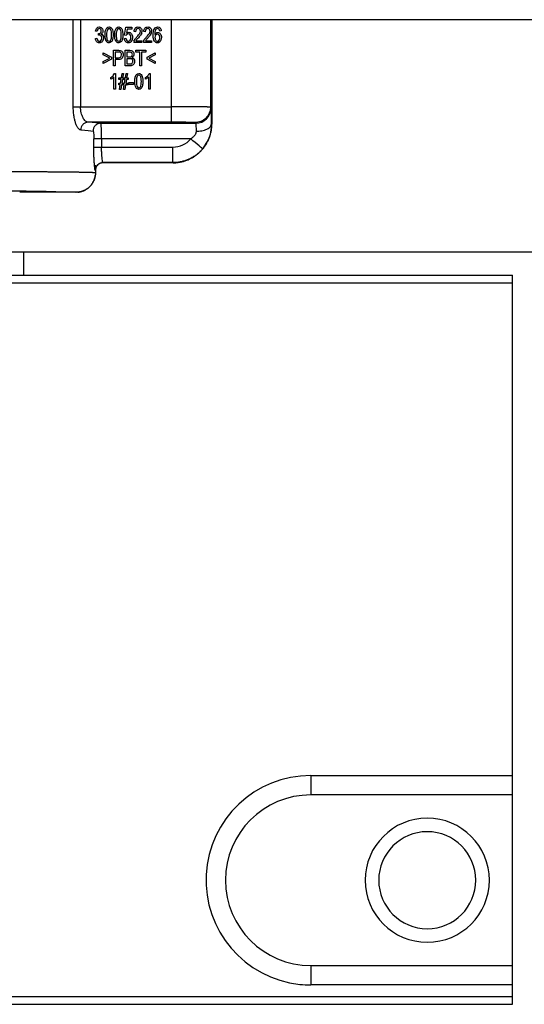
# Paper-space layout '_Back' of a CAD drawing. Units: millimetres. Extents: x -262 to 262, y -801 to 95.
# Drawn here: x 37 to 102, y -421 to -294 of the extents above; entities that cross this region are included whole.
import ezdxf

# ---------------------------------------------------------------- set-up
doc = ezdxf.new("R2010")
doc.units = ezdxf.units.MM

psp = doc.layouts.new('_Back')

# ---------------------------------------------------------------- linework, layer by layer
at = {"color": 7, "linetype": 'Continuous', "lineweight": 25}
for p, q in [((157.4, -294), (-157.4, -294)), ((44.4, -305.22), (44.4, -294)), ((45.34, -294), (45.34, -305.22)), ((57.07, -305.22), (57.07, -294)), ((62.07, -294), (62.07, -305.27)), ((62.25, -294), (62.25, -307.45)), ((47.46, -295.5), (47.27, -295.46)), ((47.63, -296), (47.66, -295.79)), ((51.01, -296), (51.17, -294.98)), ((51.17, -294.98), (51.96, -294.98)), ((51.32, -295.21), (51.24, -295.75)), ((51.96, -295.21), (51.32, -295.21)), ((51.96, -294.98), (51.96, -295.21)), ((52.43, -295.55), (52.23, -295.52)), ((53.68, -295.55), (53.47, -295.52)), ((55.72, -295.44), (55.53, -295.46)), ((47.25, -296.42), (47.44, -296.39)), ((50.98, -296.43), (51.18, -296.4)), ((51.19, -296.03), (51.01, -296)), ((53.25, -296.95), (52.19, -296.95)), ((52.47, -296.71), (53.25, -296.71)), ((53.25, -296.71), (53.25, -296.95)), ((54.49, -296.95), (53.44, -296.95)), ((53.71, -296.71), (54.49, -296.71)), ((54.49, -296.71), (54.49, -296.95)), ((48.25, -298.53), (48.25, -298.29)), ((48.25, -298.29), (49.31, -298.85)), ((49.6, -299.95), (49.6, -297.95)), ((49.6, -297.95), (50.21, -297.95)), ((49.81, -298.19), (49.81, -298.9)), ((50.22, -298.19), (49.81, -298.19)), ((51.09, -299.95), (51.09, -297.95)), ((51.09, -297.95), (51.69, -297.95)), ((51.3, -298.19), (51.3, -298.79)), ((51.62, -298.19), (51.3, -298.19)), ((52.46, -297.95), (53.73, -297.95)), ((52.46, -298.19), (52.46, -297.95)), ((52.99, -298.19), (52.46, -298.19)), ((52.99, -299.95), (52.99, -298.19)), ((53.73, -298.19), (53.2, -298.19)), ((53.2, -298.19), (53.2, -299.95)), ((53.73, -297.95), (53.73, -298.19)), ((53.9, -298.85), (54.96, -298.29)), ((54.96, -298.29), (54.96, -298.53)), ((49.09, -298.96), (48.25, -298.53)), ((48.25, -299.4), (49.09, -298.96)), ((49.31, -299.08), (48.25, -299.64)), ((48.25, -299.64), (48.25, -299.4)), ((49.31, -298.85), (49.31, -299.08)), ((49.81, -298.9), (50.23, -298.9)), ((50.22, -299.14), (49.81, -299.14)), ((49.81, -299.14), (49.81, -299.95)), ((51.3, -298.79), (51.64, -298.79)), ((51.3, -299.03), (51.3, -299.71)), ((51.67, -299.03), (51.3, -299.03)), ((53.9, -299.08), (53.9, -298.85)), ((54.96, -299.64), (53.9, -299.08)), ((54.96, -298.53), (54.12, -298.96)), ((54.12, -298.96), (54.96, -299.4)), ((54.96, -299.4), (54.96, -299.64)), ((49.81, -299.95), (49.6, -299.95)), ((51.7, -299.95), (51.09, -299.95)), ((51.3, -299.71), (51.7, -299.71)), ((53.2, -299.95), (52.99, -299.95)), ((49.25, -301.68), (49.25, -301.44)), ((49.64, -302.95), (49.64, -301.39)), ((49.71, -300.94), (49.84, -300.94)), ((49.84, -300.94), (49.84, -302.95)), ((50.27, -301.7), (50.27, -301.5)), ((50.27, -301.5), (50.6, -301.5)), ((50.57, -301.7), (50.27, -301.7)), ((50.49, -302.2), (50.57, -301.7)), ((50.6, -301.5), (50.7, -300.92)), ((50.73, -301.7), (50.65, -302.2)), ((50.7, -300.92), (50.86, -300.92)), ((51.08, -301.7), (50.73, -301.7)), ((50.86, -300.92), (50.76, -301.5)), ((50.76, -301.5), (51.11, -301.5)), ((50.99, -302.2), (51.08, -301.7)), ((51.11, -301.5), (51.2, -300.92)), ((51.24, -301.7), (51.16, -302.2)), ((51.2, -300.92), (51.37, -300.92)), ((51.46, -301.7), (51.24, -301.7)), ((51.37, -300.92), (51.27, -301.5)), ((51.27, -301.5), (51.46, -301.5)), ((51.46, -301.5), (51.46, -301.7)), ((51.56, -302.35), (51.56, -302.1)), ((51.56, -302.1), (52.16, -302.1)), ((52.16, -302.1), (52.16, -302.35)), ((53.72, -301.68), (53.72, -301.44)), ((54.11, -302.95), (54.11, -301.39)), ((54.18, -300.94), (54.31, -300.94)), ((54.31, -300.94), (54.31, -302.95)), ((49.84, -302.95), (49.64, -302.95)), ((50.27, -302.4), (50.27, -302.2)), ((50.27, -302.2), (50.49, -302.2)), ((50.45, -302.4), (50.27, -302.4)), ((50.36, -302.98), (50.45, -302.4)), ((50.52, -302.98), (50.36, -302.98)), ((50.62, -302.4), (50.52, -302.98)), ((50.96, -302.4), (50.62, -302.4)), ((50.65, -302.2), (50.99, -302.2)), ((50.87, -302.98), (50.96, -302.4)), ((51.03, -302.98), (50.87, -302.98)), ((51.13, -302.4), (51.03, -302.98)), ((51.46, -302.4), (51.13, -302.4)), ((51.16, -302.2), (51.46, -302.2)), ((51.46, -302.2), (51.46, -302.4)), ((52.16, -302.35), (51.56, -302.35)), ((54.31, -302.95), (54.11, -302.95)), ((44.4, -305.22), (57.07, -305.22)), ((62.16, -305.36), (62.07, -305.27)), ((62.19, -307.6), (62.21, -306.76)), ((57.07, -307.22), (46.31, -307.22)), ((47.94, -307.36), (60.16, -307.36)), ((58.47, -307.23), (57.07, -307.22)), ((60.07, -307.27), (60.16, -307.36)), ((62.22, -307.42), (62.14, -307.87)), ((62.16, -307.57), (62.22, -307.42)), ((62.22, -307.42), (62.25, -307.45)), ((47.04, -310.43), (47.04, -309.36)), ((48.04, -309.36), (47.04, -309.36)), ((59.53, -309.36), (48.04, -309.36)), ((48.04, -309.36), (48.04, -310.43)), ((47.04, -310.43), (57.23, -310.43)), ((61.29, -310.25), (61.06, -310.65)), ((47.25, -313.27), (47.25, -312.75)), ((47.25, -313.45), (47.25, -313.75)), ((48.25, -312.45), (48.13, -312.45)), ((57.23, -312.43), (48.23, -312.43)), ((57.25, -312.45), (48.25, -312.45)), ((57.23, -312.43), (57.25, -312.45)), ((44.75, -316.25), (37.5, -316.25)), ((44.72, -316.24), (44.75, -316.25)), ((28.2, -323.95), (185, -323.95)), ((37.98, -323.95), (37.98, -326.95)), ((28.2, -326.95), (101, -326.95)), ((101, -420.95), (101, -326.95)), ((101, -327.95), (28.2, -327.95)), ((75, -391.45), (75, -393.95)), ((75, -391.45), (101, -391.45)), ((101, -393.95), (75, -393.95)), ((75, -415.95), (101, -415.95)), ((75, -415.95), (75, -418.45)), ((101, -418.45), (75, -418.45)), ((18, -419.95), (101, -419.95)), ((-101, -420.95), (101, -420.95))]:
    psp.add_line(p, q, dxfattribs=at)
at = {"color": 7, "linetype": 'Continuous', "lineweight": 25, "flags": 128}
for points in [[(61.06, -310.65), (61.02, -310.62), (60.93, -310.54), (60.79, -310.42), (60.6, -310.26), (60.36, -310.07), (60.1, -309.85), (59.82, -309.61), (59.53, -309.36)], [(57.23, -312.43), (57.23, -312.39), (57.23, -312.27), (57.23, -312.08), (57.23, -311.83), (57.23, -311.53), (57.23, -311.19), (57.23, -310.82), (57.23, -310.43)]]:
    psp.add_lwpolyline(points, dxfattribs=at)
at = {"color": 7, "linetype": 'Continuous', "lineweight": 25}
for centre, radius, start, end in [((52.52, -295.5), 0.731, 341.1779, 0.0183), ((53.76, -295.5), 0.731, 341.1778, 0.0183), ((52.72, -296.93), 0.522, 163.1554, 182.1463), ((53.21, -297.09), 0.835, 142.7017, 153.4403), ((53.96, -296.93), 0.522, 163.1553, 182.1462), ((54.46, -297.09), 0.835, 142.7019, 153.44), ((60.16, -305.36), 2, 270.0203, 359.9795), ((58.67, -328.58), 21.35, 86.2277, 90.5183), ((57.23, -307.43), 3, 269.998, 319.9442), ((57.23, -307.43), 5, 315.002, 319.9244), ((27.89, -1033.09), 717.04, 88.65536, 90.28838), ((75, -404.95), 13.5, 90, 263.9759), ((75, -404.95), 11, 90, 270), ((90, -404.95), 8, 0, 180), ((90, -404.95), 6.25, 0, 180), ((90, -404.95), 8, 180, 0), ((90, -404.95), 6.25, 180, 0), ((75, -404.95), 13.5, 263.9759, 270)]:
    psp.add_arc(centre, radius, start, end, dxfattribs=at)
for points in [[(47.27, -295.46), (47.29, -295.3), (47.35, -295.17), (47.43, -295.08)], [(47.43, -295.08), (47.52, -294.99), (47.62, -294.94), (47.75, -294.94)], [(47.56, -295.23), (47.51, -295.29), (47.48, -295.38), (47.46, -295.5)], [(47.75, -295.14), (47.68, -295.14), (47.61, -295.17), (47.56, -295.23)], [(47.66, -295.79), (47.67, -295.79), (47.68, -295.79), (47.69, -295.79)], [(47.69, -295.79), (47.77, -295.79), (47.85, -295.76), (47.91, -295.71)], [(47.75, -294.94), (47.84, -294.94), (47.92, -294.97), (47.99, -295.01)], [(47.94, -295.23), (47.89, -295.17), (47.83, -295.14), (47.75, -295.14)], [(47.91, -295.71), (47.98, -295.65), (48.01, -295.57), (48.01, -295.46)], [(48.01, -295.46), (48.01, -295.37), (47.99, -295.29), (47.94, -295.23)], [(47.99, -295.01), (48.06, -295.06), (48.12, -295.12), (48.16, -295.2)], [(48.16, -295.7), (48.12, -295.77), (48.07, -295.83), (48, -295.87)], [(48.16, -295.2), (48.2, -295.29), (48.22, -295.37), (48.22, -295.46)], [(48.22, -295.46), (48.22, -295.55), (48.2, -295.63), (48.16, -295.7)], [(48.49, -295.96), (48.49, -295.73), (48.51, -295.54), (48.55, -295.39)], [(48.55, -295.39), (48.59, -295.25), (48.64, -295.14), (48.72, -295.06)], [(48.79, -295.29), (48.73, -295.41), (48.69, -295.64), (48.69, -295.96)], [(48.72, -295.06), (48.8, -294.98), (48.89, -294.94), (49.01, -294.94)], [(49.01, -295.15), (48.92, -295.15), (48.85, -295.19), (48.79, -295.29)], [(49.01, -294.94), (49.1, -294.94), (49.17, -294.96), (49.24, -295.01)], [(49.24, -295.31), (49.18, -295.2), (49.1, -295.15), (49.01, -295.15)], [(49.24, -295.01), (49.3, -295.05), (49.35, -295.11), (49.4, -295.19)], [(49.33, -295.96), (49.33, -295.63), (49.3, -295.42), (49.24, -295.31)], [(49.4, -295.19), (49.44, -295.28), (49.47, -295.37), (49.5, -295.49)], [(49.5, -295.49), (49.52, -295.61), (49.53, -295.77), (49.53, -295.96)], [(49.73, -295.96), (49.73, -295.73), (49.75, -295.54), (49.79, -295.39)], [(49.79, -295.39), (49.83, -295.25), (49.89, -295.14), (49.96, -295.06)], [(50.04, -295.29), (49.97, -295.41), (49.93, -295.64), (49.93, -295.96)], [(49.96, -295.06), (50.04, -294.98), (50.14, -294.94), (50.25, -294.94)], [(50.25, -295.15), (50.16, -295.15), (50.09, -295.19), (50.04, -295.29)], [(50.25, -294.94), (50.34, -294.94), (50.41, -294.96), (50.48, -295.01)], [(50.48, -295.31), (50.42, -295.2), (50.34, -295.15), (50.25, -295.15)], [(50.48, -295.01), (50.54, -295.05), (50.6, -295.11), (50.64, -295.19)], [(50.57, -295.96), (50.57, -295.63), (50.54, -295.42), (50.48, -295.31)], [(50.64, -295.19), (50.68, -295.28), (50.72, -295.37), (50.74, -295.49)], [(50.74, -295.49), (50.76, -295.61), (50.78, -295.77), (50.78, -295.96)], [(51.24, -295.75), (51.33, -295.67), (51.43, -295.62), (51.54, -295.62)], [(51.54, -295.62), (51.68, -295.62), (51.8, -295.69), (51.89, -295.81)], [(52.23, -295.52), (52.24, -295.33), (52.3, -295.19), (52.39, -295.09)], [(52.39, -295.09), (52.48, -294.99), (52.6, -294.94), (52.75, -294.94)], [(52.52, -295.25), (52.46, -295.32), (52.43, -295.42), (52.43, -295.55)], [(52.75, -295.15), (52.65, -295.15), (52.58, -295.18), (52.52, -295.25)], [(52.6, -296.21), (52.78, -296.03), (52.89, -295.89), (52.96, -295.79)], [(52.75, -294.94), (52.9, -294.94), (53.03, -295), (53.11, -295.1)], [(52.96, -295.25), (52.91, -295.18), (52.84, -295.15), (52.75, -295.15)], [(53.05, -295.49), (53.05, -295.39), (53.02, -295.31), (52.96, -295.25)], [(52.96, -295.79), (53.02, -295.68), (53.05, -295.58), (53.05, -295.49)], [(53.21, -295.73), (53.18, -295.81), (53.14, -295.89), (53.08, -295.98)], [(53.11, -295.1), (53.2, -295.21), (53.25, -295.34), (53.25, -295.5)], [(53.47, -295.52), (53.49, -295.33), (53.54, -295.19), (53.63, -295.09)], [(53.63, -295.09), (53.72, -294.99), (53.84, -294.94), (53.99, -294.94)], [(53.76, -295.25), (53.71, -295.32), (53.68, -295.42), (53.68, -295.55)], [(53.99, -295.15), (53.89, -295.15), (53.82, -295.18), (53.76, -295.25)], [(53.85, -296.21), (54.02, -296.03), (54.14, -295.89), (54.2, -295.79)], [(53.99, -294.94), (54.15, -294.94), (54.27, -295), (54.36, -295.1)], [(54.21, -295.25), (54.15, -295.18), (54.08, -295.15), (53.99, -295.15)], [(54.2, -295.79), (54.26, -295.68), (54.29, -295.58), (54.29, -295.49)], [(54.29, -295.49), (54.29, -295.39), (54.26, -295.31), (54.21, -295.25)], [(54.45, -295.73), (54.43, -295.81), (54.38, -295.89), (54.32, -295.98)], [(54.36, -295.1), (54.45, -295.21), (54.49, -295.34), (54.49, -295.5)], [(54.7, -296.01), (54.7, -295.63), (54.75, -295.35), (54.87, -295.17)], [(54.87, -295.17), (54.97, -295.02), (55.1, -294.94), (55.27, -294.94)], [(54.95, -295.46), (54.91, -295.57), (54.89, -295.72), (54.89, -295.92)], [(54.89, -295.92), (54.94, -295.83), (55, -295.76), (55.06, -295.72)], [(55.09, -295.21), (55.03, -295.27), (54.98, -295.35), (54.95, -295.46)], [(55.06, -295.72), (55.13, -295.67), (55.2, -295.65), (55.28, -295.65)], [(55.26, -295.14), (55.19, -295.14), (55.14, -295.17), (55.09, -295.21)], [(55.45, -295.25), (55.4, -295.18), (55.34, -295.14), (55.26, -295.14)], [(55.27, -294.94), (55.4, -294.94), (55.5, -294.99), (55.58, -295.07)], [(55.28, -295.65), (55.41, -295.65), (55.52, -295.71), (55.61, -295.83)], [(55.53, -295.46), (55.51, -295.36), (55.49, -295.29), (55.45, -295.25)], [(55.58, -295.07), (55.66, -295.16), (55.71, -295.28), (55.72, -295.44)], [(47.41, -296.83), (47.31, -296.72), (47.26, -296.59), (47.25, -296.42)], [(47.76, -296.99), (47.62, -296.99), (47.5, -296.93), (47.41, -296.83)], [(47.44, -296.39), (47.47, -296.53), (47.5, -296.63), (47.56, -296.69)], [(47.56, -296.69), (47.61, -296.75), (47.68, -296.78), (47.76, -296.78)], [(47.77, -295.98), (47.74, -295.98), (47.69, -295.99), (47.63, -296)], [(47.76, -296.78), (47.85, -296.78), (47.93, -296.74), (47.99, -296.66)], [(48.14, -296.8), (48.04, -296.93), (47.91, -296.99), (47.76, -296.99)], [(48, -296.09), (47.94, -296.01), (47.86, -295.98), (47.77, -295.98)], [(47.99, -296.66), (48.05, -296.58), (48.09, -296.48), (48.09, -296.36)], [(48, -295.87), (48.09, -295.89), (48.16, -295.95), (48.22, -296.04)], [(48.09, -296.36), (48.09, -296.25), (48.06, -296.16), (48, -296.09)], [(48.3, -296.36), (48.3, -296.53), (48.24, -296.68), (48.14, -296.8)], [(48.22, -296.04), (48.27, -296.12), (48.3, -296.23), (48.3, -296.36)], [(48.65, -296.78), (48.54, -296.61), (48.49, -296.34), (48.49, -295.96)], [(49.01, -296.98), (48.86, -296.98), (48.73, -296.92), (48.65, -296.78)], [(48.69, -295.96), (48.69, -296.29), (48.72, -296.51), (48.78, -296.62)], [(48.78, -296.62), (48.84, -296.73), (48.92, -296.78), (49.01, -296.78)], [(49.01, -296.78), (49.1, -296.78), (49.18, -296.73), (49.24, -296.62)], [(49.3, -296.87), (49.22, -296.95), (49.13, -296.98), (49.01, -296.98)], [(49.24, -296.62), (49.3, -296.51), (49.33, -296.29), (49.33, -295.96)], [(49.47, -296.53), (49.44, -296.68), (49.38, -296.79), (49.3, -296.87)], [(49.53, -295.96), (49.53, -296.2), (49.51, -296.39), (49.47, -296.53)], [(49.89, -296.78), (49.78, -296.61), (49.73, -296.34), (49.73, -295.96)], [(50.25, -296.98), (50.1, -296.98), (49.98, -296.92), (49.89, -296.78)], [(49.93, -295.96), (49.93, -296.29), (49.96, -296.51), (50.03, -296.62)], [(50.03, -296.62), (50.09, -296.73), (50.16, -296.78), (50.25, -296.78)], [(50.25, -296.78), (50.34, -296.78), (50.42, -296.73), (50.48, -296.62)], [(50.54, -296.87), (50.47, -296.95), (50.37, -296.98), (50.25, -296.98)], [(50.48, -296.62), (50.54, -296.51), (50.57, -296.29), (50.57, -295.96)], [(50.72, -296.53), (50.68, -296.68), (50.62, -296.79), (50.54, -296.87)], [(50.78, -295.96), (50.78, -296.2), (50.76, -296.39), (50.72, -296.53)], [(51.13, -296.83), (51.04, -296.73), (50.99, -296.6), (50.98, -296.43)], [(51.49, -296.98), (51.34, -296.98), (51.22, -296.93), (51.13, -296.83)], [(51.18, -296.4), (51.2, -296.53), (51.23, -296.63), (51.29, -296.69)], [(51.31, -295.9), (51.26, -295.93), (51.22, -295.98), (51.19, -296.03)], [(51.29, -296.69), (51.34, -296.75), (51.41, -296.78), (51.49, -296.78)], [(51.49, -295.84), (51.42, -295.84), (51.37, -295.86), (51.31, -295.9)], [(51.73, -295.96), (51.67, -295.88), (51.59, -295.84), (51.49, -295.84)], [(51.49, -296.78), (51.58, -296.78), (51.66, -296.74), (51.73, -296.65)], [(51.91, -296.74), (51.81, -296.9), (51.67, -296.98), (51.49, -296.98)], [(51.83, -296.29), (51.83, -296.15), (51.8, -296.04), (51.73, -295.96)], [(51.73, -296.65), (51.8, -296.56), (51.83, -296.44), (51.83, -296.29)], [(51.89, -295.81), (51.99, -295.93), (52.04, -296.08), (52.04, -296.27)], [(52.04, -296.27), (52.04, -296.45), (51.99, -296.61), (51.91, -296.74)], [(52.22, -296.78), (52.24, -296.69), (52.29, -296.6), (52.35, -296.51)], [(52.35, -296.51), (52.4, -296.43), (52.49, -296.33), (52.6, -296.21)], [(52.78, -296.33), (52.66, -296.45), (52.58, -296.54), (52.55, -296.58)], [(53.08, -295.98), (53.02, -296.06), (52.92, -296.18), (52.78, -296.33)], [(53.46, -296.78), (53.49, -296.69), (53.53, -296.6), (53.59, -296.51)], [(53.59, -296.51), (53.65, -296.43), (53.73, -296.33), (53.85, -296.21)], [(54.02, -296.33), (53.9, -296.45), (53.83, -296.54), (53.79, -296.58)], [(54.32, -295.98), (54.26, -296.06), (54.16, -296.18), (54.02, -296.33)], [(54.85, -296.76), (54.75, -296.61), (54.7, -296.36), (54.7, -296.01)], [(55.25, -296.98), (55.09, -296.98), (54.95, -296.91), (54.85, -296.76)], [(55.01, -295.99), (54.95, -296.07), (54.92, -296.17), (54.92, -296.3)], [(54.92, -296.3), (54.92, -296.39), (54.94, -296.47), (54.96, -296.54)], [(54.96, -296.54), (54.99, -296.62), (55.03, -296.68), (55.09, -296.72)], [(55.24, -295.87), (55.15, -295.87), (55.08, -295.91), (55.01, -295.99)], [(55.09, -296.72), (55.14, -296.76), (55.19, -296.78), (55.25, -296.78)], [(55.46, -295.99), (55.4, -295.91), (55.33, -295.87), (55.24, -295.87)], [(55.25, -296.78), (55.33, -296.78), (55.4, -296.74), (55.46, -296.66)], [(55.51, -296.9), (55.43, -296.96), (55.35, -296.98), (55.25, -296.98)], [(55.55, -296.32), (55.55, -296.18), (55.52, -296.07), (55.46, -295.99)], [(55.46, -296.66), (55.52, -296.57), (55.55, -296.46), (55.55, -296.32)], [(55.69, -296.65), (55.64, -296.76), (55.58, -296.84), (55.51, -296.9)], [(55.61, -295.83), (55.71, -295.95), (55.75, -296.11), (55.75, -296.3)], [(55.75, -296.3), (55.75, -296.43), (55.73, -296.54), (55.69, -296.65)], [(50.21, -297.95), (50.31, -297.95), (50.39, -297.96), (50.45, -297.97)], [(50.42, -298.2), (50.39, -298.19), (50.32, -298.19), (50.22, -298.19)], [(50.55, -298.32), (50.52, -298.26), (50.48, -298.22), (50.42, -298.2)], [(50.45, -297.97), (50.53, -297.99), (50.59, -298.02), (50.65, -298.06)], [(50.61, -298.54), (50.61, -298.45), (50.59, -298.38), (50.55, -298.32)], [(50.65, -298.06), (50.7, -298.11), (50.74, -298.17), (50.77, -298.26)], [(50.77, -298.26), (50.81, -298.34), (50.82, -298.43), (50.82, -298.53)], [(51.86, -298.21), (51.81, -298.2), (51.73, -298.19), (51.62, -298.19)], [(51.69, -297.95), (51.81, -297.95), (51.9, -297.97), (51.98, -298.01)], [(51.97, -298.32), (51.94, -298.27), (51.91, -298.23), (51.86, -298.21)], [(52.01, -298.49), (52.01, -298.43), (51.99, -298.37), (51.97, -298.32)], [(51.98, -298.01), (52.05, -298.05), (52.11, -298.11), (52.15, -298.2)], [(52.15, -298.2), (52.19, -298.28), (52.22, -298.37), (52.22, -298.46)], [(50.69, -298.96), (50.61, -299.08), (50.45, -299.14), (50.22, -299.14)], [(50.23, -298.9), (50.36, -298.9), (50.46, -298.87), (50.52, -298.81)], [(50.52, -298.81), (50.58, -298.74), (50.61, -298.65), (50.61, -298.54)], [(50.82, -298.53), (50.82, -298.7), (50.78, -298.84), (50.69, -298.96)], [(51.64, -298.79), (51.74, -298.79), (51.8, -298.78), (51.84, -298.77)], [(51.9, -299.06), (51.85, -299.04), (51.77, -299.03), (51.67, -299.03)], [(51.84, -298.77), (51.9, -298.75), (51.94, -298.71), (51.97, -298.67)], [(52.03, -299.18), (52, -299.12), (51.95, -299.08), (51.9, -299.06)], [(51.96, -299.65), (51.99, -299.63), (52.02, -299.59), (52.04, -299.54)], [(51.97, -298.67), (51.99, -298.62), (52.01, -298.56), (52.01, -298.49)], [(52.16, -298.7), (52.12, -298.78), (52.07, -298.84), (51.99, -298.89)], [(51.99, -298.89), (52.09, -298.92), (52.16, -298.98), (52.21, -299.07)], [(52.07, -299.37), (52.07, -299.3), (52.06, -299.23), (52.03, -299.18)], [(52.04, -299.54), (52.06, -299.49), (52.07, -299.43), (52.07, -299.37)], [(52.22, -298.46), (52.22, -298.55), (52.2, -298.63), (52.16, -298.7)], [(52.21, -299.07), (52.27, -299.15), (52.29, -299.25), (52.29, -299.37)], [(52.29, -299.37), (52.29, -299.46), (52.28, -299.55), (52.25, -299.63)], [(51.7, -299.71), (51.76, -299.71), (51.81, -299.71), (51.84, -299.7)], [(51.95, -299.92), (51.88, -299.94), (51.8, -299.95), (51.7, -299.95)], [(51.84, -299.7), (51.89, -299.69), (51.93, -299.68), (51.96, -299.65)], [(52.13, -299.82), (52.08, -299.86), (52.02, -299.9), (51.95, -299.92)], [(52.25, -299.63), (52.21, -299.71), (52.17, -299.77), (52.13, -299.82)], [(49.25, -301.44), (49.36, -301.38), (49.45, -301.3), (49.54, -301.21)], [(49.45, -301.55), (49.38, -301.61), (49.31, -301.65), (49.25, -301.68)], [(49.64, -301.39), (49.59, -301.44), (49.53, -301.5), (49.45, -301.55)], [(49.54, -301.21), (49.62, -301.12), (49.68, -301.03), (49.71, -300.94)], [(52.33, -301.96), (52.33, -301.73), (52.35, -301.54), (52.39, -301.39)], [(52.49, -302.78), (52.38, -302.61), (52.33, -302.34), (52.33, -301.96)], [(52.39, -301.39), (52.42, -301.25), (52.48, -301.14), (52.56, -301.06)], [(52.63, -301.29), (52.56, -301.41), (52.53, -301.64), (52.53, -301.96)], [(52.53, -301.96), (52.53, -302.29), (52.56, -302.51), (52.62, -302.62)], [(52.56, -301.06), (52.64, -300.98), (52.73, -300.94), (52.85, -300.94)], [(52.85, -301.15), (52.76, -301.15), (52.68, -301.19), (52.63, -301.29)], [(52.85, -300.94), (52.93, -300.94), (53.01, -300.96), (53.07, -301.01)], [(53.08, -301.31), (53.01, -301.2), (52.94, -301.15), (52.85, -301.15)], [(53.07, -301.01), (53.14, -301.05), (53.19, -301.11), (53.23, -301.19)], [(53.17, -301.96), (53.17, -301.63), (53.14, -301.42), (53.08, -301.31)], [(53.08, -302.62), (53.14, -302.51), (53.17, -302.29), (53.17, -301.96)], [(53.23, -301.19), (53.28, -301.28), (53.31, -301.37), (53.33, -301.49)], [(53.37, -301.96), (53.37, -302.2), (53.35, -302.39), (53.31, -302.53)], [(53.33, -301.49), (53.36, -301.61), (53.37, -301.77), (53.37, -301.96)], [(53.72, -301.44), (53.83, -301.38), (53.93, -301.3), (54.01, -301.21)], [(53.93, -301.55), (53.85, -301.61), (53.78, -301.65), (53.72, -301.68)], [(54.11, -301.39), (54.07, -301.44), (54, -301.5), (53.93, -301.55)], [(54.01, -301.21), (54.09, -301.12), (54.15, -301.03), (54.18, -300.94)], [(52.85, -302.98), (52.69, -302.98), (52.57, -302.92), (52.49, -302.78)], [(52.62, -302.62), (52.68, -302.73), (52.76, -302.78), (52.85, -302.78)], [(52.85, -302.78), (52.94, -302.78), (53.01, -302.73), (53.08, -302.62)], [(53.14, -302.87), (53.06, -302.95), (52.97, -302.98), (52.85, -302.98)], [(53.31, -302.53), (53.27, -302.68), (53.22, -302.79), (53.14, -302.87)], [(45.35, -308.22), (46.1, -308.27), (46.64, -308.32), (46.94, -308.36)], [(47.94, -307.36), (47.63, -307.32), (47.08, -307.27), (46.31, -307.22)], [(47.25, -313.45), (47.24, -313.44), (47.24, -313.44), (47.23, -313.43)], [(48.25, -312.45), (48.24, -312.44), (48.24, -312.44), (48.23, -312.43)]]:
    psp.add_open_spline(points, degree=3, dxfattribs=at)
for points, knots in [([(45.35, -308.22), (45.33, -308.22), (45.31, -308.22), (45.27, -308.2), (45.22, -308.19), (45.17, -308.15), (45.1, -308.09), (45.02, -307.99), (44.93, -307.87), (44.85, -307.72), (44.78, -307.54), (44.68, -307.28), (44.57, -306.9), (44.49, -306.45), (44.44, -306.08), (44.42, -305.79), (44.4, -305.51), (44.4, -305.32), (44.4, -305.22)], [0, 0, 0, 0, 0.030847, 0.061691, 0.092599, 0.123637, 0.185174, 0.245743, 0.308261, 0.371823, 0.436684, 0.50101, 0.624256, 0.75271, 0.818059, 0.880455, 0.93915, 1, 1, 1, 1]), ([(46.31, -307.22), (46.2, -307.22), (46.08, -307.16), (45.85, -306.97), (45.75, -306.82), (45.56, -306.46), (45.48, -306.24), (45.37, -305.75), (45.34, -305.49), (45.34, -305.22)], [0, 0, 0, 0, 0.25, 0.25, 0.5, 0.5, 0.75, 0.75, 1, 1, 1, 1]), ([(57.07, -307.22), (57.07, -307.22), (57.07, -307.16), (57.07, -306.96), (57.07, -306.81), (57.07, -306.44), (57.07, -306.22), (57.07, -305.74), (57.07, -305.48), (57.07, -305.22)], [0, 0, 0, 0, 0.25, 0.25, 0.5, 0.5, 0.75, 0.75, 1, 1, 1, 1]), ([(62.07, -305.27), (62.07, -305.27), (62.06, -305.27), (62.04, -305.27), (62.02, -305.27), (61.98, -305.27), (61.94, -305.26), (61.88, -305.26), (61.83, -305.26), (61.76, -305.26), (61.69, -305.26), (61.62, -305.25), (61.54, -305.25), (61.46, -305.25), (61.38, -305.25), (61.29, -305.25), (61.21, -305.25), (61.12, -305.24), (61.03, -305.24), (60.94, -305.24), (60.85, -305.24), (60.76, -305.24), (60.67, -305.24), (60.5, -305.24), (60.25, -305.23), (59.89, -305.23), (59.51, -305.23), (59.12, -305.23), (58.72, -305.23), (58.31, -305.22), (57.9, -305.22), (57.48, -305.22), (57.21, -305.22), (57.07, -305.22)], [0, 0, 0, 0, 0.029331, 0.058034, 0.086107, 0.113553, 0.14037, 0.166558, 0.192118, 0.217049, 0.241351, 0.265025, 0.28807, 0.310487, 0.332275, 0.353434, 0.373965, 0.393867, 0.413141, 0.431786, 0.449802, 0.46719, 0.483949, 0.500079, 0.558275, 0.615809, 0.672681, 0.72889, 0.784436, 0.839321, 0.893543, 0.947102, 1, 1, 1, 1]), ([(62.07, -305.27), (62.07, -305.54), (62.02, -305.8), (61.82, -306.28), (61.67, -306.5), (61.3, -306.87), (61.08, -307.02), (60.59, -307.22), (60.33, -307.27), (60.07, -307.27)], [0, 0, 0, 0, 0.25, 0.25, 0.5, 0.5, 0.75, 0.75, 1, 1, 1, 1]), ([(62.22, -307.42), (62.22, -307.11), (62.21, -306.84), (62.21, -306.33), (62.2, -306.11), (62.19, -305.75), (62.18, -305.61), (62.17, -305.42), (62.17, -305.37), (62.16, -305.36)], [0, 0, 0, 0, 0.25, 0.25, 0.5, 0.5, 0.75, 0.75, 1, 1, 1, 1]), ([(46.31, -307.22), (46.19, -307.22), (46.07, -307.25), (45.84, -307.34), (45.72, -307.42), (45.54, -307.61), (45.46, -307.73), (45.37, -307.98), (45.35, -308.1), (45.35, -308.22)], [0, 0, 0, 0, 0.25, 0.25, 0.5, 0.5, 0.75, 0.75, 1, 1, 1, 1]), ([(47.94, -307.36), (47.82, -307.36), (47.69, -307.39), (47.45, -307.48), (47.33, -307.56), (47.14, -307.75), (47.06, -307.87), (46.97, -308.12), (46.94, -308.25), (46.94, -308.36)], [0, 0, 0, 0, 0.25, 0.25, 0.5, 0.5, 0.75, 0.75, 1, 1, 1, 1]), ([(46.94, -308.36), (46.96, -308.37), (46.97, -308.39), (47, -308.49), (47.01, -308.56), (47.02, -308.74), (47.03, -308.85), (47.04, -309.09), (47.04, -309.22), (47.04, -309.36)], [0, 0, 0, 0, 0.25, 0.25, 0.5, 0.5, 0.75, 0.75, 1, 1, 1, 1]), ([(48.04, -309.36), (48.04, -309.31), (48.04, -309.22), (48.04, -309.08), (48.04, -308.94), (48.04, -308.8), (48.03, -308.66), (48.03, -308.53), (48.03, -308.41), (48.02, -308.29), (48.02, -308.17), (48.02, -308.06), (48.01, -307.93), (48, -307.79), (47.99, -307.65), (47.98, -307.53), (47.97, -307.44), (47.95, -307.38), (47.94, -307.37), (47.94, -307.36)], [0, 0, 0, 0, 0.0464, 0.092606, 0.13862, 0.184442, 0.230075, 0.275518, 0.320772, 0.365837, 0.410715, 0.455404, 0.499905, 0.578324, 0.65872, 0.74109, 0.825431, 0.911735, 1, 1, 1, 1]), ([(57.25, -312.45), (57.32, -312.45), (57.48, -312.45), (57.7, -312.43), (57.93, -312.41), (58.15, -312.37), (58.37, -312.32), (58.59, -312.27), (58.8, -312.2), (59.01, -312.13), (59.21, -312.05), (59.41, -311.96), (59.6, -311.86), (59.79, -311.76), (59.97, -311.65), (60.15, -311.53), (60.32, -311.4), (60.48, -311.27), (60.63, -311.13), (60.83, -310.94), (61.07, -310.68), (61.33, -310.35), (61.56, -309.99), (61.76, -309.61), (61.93, -309.21), (62.07, -308.79), (62.17, -308.36), (62.24, -307.91), (62.24, -307.6), (62.25, -307.45)], [0, 0, 0, 0, 0.029223, 0.058277, 0.087161, 0.115875, 0.144419, 0.172794, 0.200999, 0.229034, 0.2569, 0.284596, 0.312122, 0.339479, 0.366667, 0.393685, 0.420533, 0.447212, 0.473722, 0.500062, 0.552809, 0.606255, 0.660402, 0.71525, 0.770798, 0.827047, 0.883996, 0.941648, 1, 1, 1, 1]), ([(60.22, -308.39), (60.22, -308.42), (60.22, -308.46), (60.2, -308.55), (60.18, -308.66), (60.13, -308.78), (60.06, -308.88), (59.98, -309), (59.86, -309.11), (59.74, -309.21), (59.62, -309.3), (59.56, -309.34), (59.53, -309.36)], [0, 0, 0, 0, 0.060948, 0.125378, 0.237367, 0.334035, 0.434407, 0.539275, 0.663022, 0.816526, 0.910046, 1, 1, 1, 1]), ([(60.16, -307.36), (60.17, -307.37), (60.19, -307.47), (60.21, -307.83), (60.21, -308.09), (60.22, -308.39)], [0, 0, 0, 0, 0.5, 0.5, 1, 1, 1, 1]), ([(60.22, -308.39), (60.47, -308.38), (60.85, -308.36), (61.31, -308.23), (61.63, -308.11), (61.89, -307.96), (62.1, -307.78), (62.14, -307.64), (62.16, -307.57)], [0, 0, 0, 0, 0.26607, 0.409247, 0.555523, 0.701929, 0.845479, 1, 1, 1, 1]), ([(62.14, -307.87), (62.11, -308.3), (62.04, -309.15), (61.54, -309.88), (61.29, -310.25)], [0, 0, 0, 0, 0.4985366, 1, 1, 1, 1]), ([(47.23, -313.43), (47.22, -313.43), (47.22, -313.43), (47.22, -313.41), (47.21, -313.39), (47.2, -313.36), (47.19, -313.29), (47.17, -313.15), (47.15, -312.92), (47.12, -312.6), (47.1, -312.3), (47.09, -312.07), (47.07, -311.81), (47.06, -311.55), (47.05, -311.28), (47.05, -311.01), (47.04, -310.72), (47.04, -310.53), (47.04, -310.43)], [0, 0, 0, 0, 0.031243, 0.062085, 0.092601, 0.122867, 0.185061, 0.248887, 0.375363, 0.499717, 0.563314, 0.627459, 0.690248, 0.75229, 0.813099, 0.874734, 0.937392, 1, 1, 1, 1]), ([(48.23, -312.43), (48.22, -312.43), (48.22, -312.43), (48.21, -312.41), (48.2, -312.39), (48.19, -312.36), (48.18, -312.32), (48.17, -312.25), (48.15, -312.11), (48.12, -311.9), (48.09, -311.64), (48.08, -311.42), (48.06, -311.19), (48.05, -310.95), (48.04, -310.69), (48.04, -310.52), (48.04, -310.43)], [0, 0, 0, 0, 0.041702, 0.083406, 0.125109, 0.166809, 0.208503, 0.250188, 0.340898, 0.500527, 0.584005, 0.667374, 0.750639, 0.833814, 0.916924, 1, 1, 1, 1]), ([(60.77, -310.97), (60.71, -311.02), (60.61, -311.12), (60.44, -311.27), (60.27, -311.41), (60.09, -311.54), (59.9, -311.66), (59.7, -311.78), (59.5, -311.89), (59.3, -311.99), (59.08, -312.08), (58.87, -312.16), (58.64, -312.23), (58.42, -312.29), (58.18, -312.34), (57.95, -312.38), (57.71, -312.41), (57.47, -312.43), (57.31, -312.43), (57.23, -312.43)], [0, 0, 0, 0, 0.055959, 0.112277, 0.168952, 0.225985, 0.283376, 0.341125, 0.399232, 0.457698, 0.516521, 0.575702, 0.635242, 0.695139, 0.755395, 0.816009, 0.876981, 0.938311, 1, 1, 1, 1]), ([(47.25, -313.75), (47.24, -313.75), (47.24, -313.75), (47.21, -313.74), (47.18, -313.74), (47.13, -313.74), (47.08, -313.73), (47.02, -313.73), (46.94, -313.73), (46.86, -313.72), (46.77, -313.72), (46.67, -313.72), (46.56, -313.71), (46.44, -313.71), (46.31, -313.71), (46.17, -313.7), (46.03, -313.7), (45.88, -313.7), (45.72, -313.69), (45.55, -313.69), (45.37, -313.69), (45.19, -313.68), (45, -313.68), (44.8, -313.68), (44.6, -313.68), (44.39, -313.67), (44.18, -313.67), (43.95, -313.67), (43.73, -313.66), (43.49, -313.66), (43.25, -313.66), (43.01, -313.66), (42.76, -313.65), (42.5, -313.65), (42.24, -313.65), (41.98, -313.64), (41.71, -313.64), (41.43, -313.64), (41.16, -313.64), (40.88, -313.63), (40.59, -313.63), (40.3, -313.63), (40.01, -313.63), (39.71, -313.63), (39.41, -313.62), (39.11, -313.62), (38.8, -313.62), (38.49, -313.62), (38.18, -313.61), (37.87, -313.61), (37.55, -313.61), (37.23, -313.61), (36.91, -313.61), (36.59, -313.6), (36.26, -313.6), (35.94, -313.6), (35.61, -313.6), (35.28, -313.6), (34.95, -313.59), (34.62, -313.59), (34.29, -313.59), (33.95, -313.59), (33.62, -313.59), (33.28, -313.59), (32.95, -313.58), (32.61, -313.58), (32.28, -313.58), (31.94, -313.58), (31.6, -313.58), (31.27, -313.58), (30.93, -313.58), (30.6, -313.57), (30.26, -313.57), (29.92, -313.57), (29.59, -313.57), (29.26, -313.57), (28.92, -313.57), (28.59, -313.57), (28.26, -313.56), (27.93, -313.56), (27.6, -313.56), (27.27, -313.56), (26.94, -313.56), (26.61, -313.56), (26.29, -313.56), (25.97, -313.56), (25.75, -313.56), (25.64, -313.56)], [0, 0, 0, 0, 0.015289, 0.030493, 0.045614, 0.060651, 0.075604, 0.090474, 0.105259, 0.11996, 0.134578, 0.149111, 0.163561, 0.177927, 0.192208, 0.206406, 0.22052, 0.234551, 0.248497, 0.262359, 0.276137, 0.289832, 0.303443, 0.316969, 0.330412, 0.343771, 0.357046, 0.370237, 0.383344, 0.396368, 0.409307, 0.422162, 0.434934, 0.447622, 0.460225, 0.472745, 0.485181, 0.497533, 0.509801, 0.521986, 0.534086, 0.546102, 0.558035, 0.569883, 0.581648, 0.593329, 0.604926, 0.616439, 0.627868, 0.639213, 0.650474, 0.661652, 0.672745, 0.683755, 0.694681, 0.705522, 0.71628, 0.726954, 0.737544, 0.74805, 0.758473, 0.768811, 0.779065, 0.789236, 0.799322, 0.809325, 0.819244, 0.829079, 0.83883, 0.848497, 0.85808, 0.867579, 0.876995, 0.886326, 0.895574, 0.904737, 0.913817, 0.922813, 0.931725, 0.940553, 0.949297, 0.957957, 0.966534, 0.975026, 0.983435, 0.991759, 1, 1, 1, 1]), ([(48.23, -312.43), (48.11, -312.43), (47.98, -312.45), (47.73, -312.55), (47.62, -312.63), (47.42, -312.82), (47.34, -312.94), (47.25, -313.19), (47.23, -313.31), (47.23, -313.43)], [0, 0, 0, 0, 0.25, 0.25, 0.5, 0.5, 0.75, 0.75, 1, 1, 1, 1]), ([(48.13, -312.45), (48.1, -312.46), (48.03, -312.47), (47.93, -312.5), (47.83, -312.53), (47.74, -312.58), (47.65, -312.64), (47.57, -312.71), (47.48, -312.8), (47.39, -312.93), (47.31, -313.09), (47.26, -313.27), (47.25, -313.39), (47.25, -313.45)], [0, 0, 0, 0, 0.072662, 0.143626, 0.213681, 0.283652, 0.354362, 0.426614, 0.501156, 0.627925, 0.750446, 0.873035, 1, 1, 1, 1]), ([(47.24, -313.99), (47.23, -314.04), (47.22, -314.14), (47.19, -314.28), (47.16, -314.42), (47.12, -314.56), (47.07, -314.69), (47.01, -314.82), (46.95, -314.94), (46.88, -315.06), (46.81, -315.17), (46.73, -315.27), (46.65, -315.37), (46.57, -315.47), (46.48, -315.55), (46.39, -315.64), (46.3, -315.71), (46.21, -315.78), (46.12, -315.85), (46.02, -315.91), (45.92, -315.96), (45.83, -316.01), (45.73, -316.05), (45.63, -316.09), (45.54, -316.13), (45.44, -316.16), (45.35, -316.18), (45.26, -316.2), (45.17, -316.22), (45.08, -316.23), (45.02, -316.24), (44.99, -316.24)], [0, 0, 0, 0, 0.043349, 0.086065, 0.128148, 0.169597, 0.210414, 0.250596, 0.290146, 0.329062, 0.367345, 0.404995, 0.442011, 0.478394, 0.514144, 0.54926, 0.583743, 0.617593, 0.650809, 0.683392, 0.715341, 0.746658, 0.77734, 0.80739, 0.836806, 0.865588, 0.893737, 0.921253, 0.948136, 0.974384, 1, 1, 1, 1]), ([(44.99, -316.24), (45.04, -316.24), (45.15, -316.22), (45.32, -316.19), (45.49, -316.14), (45.66, -316.08), (45.84, -316.01), (46.01, -315.91), (46.18, -315.8), (46.35, -315.68), (46.51, -315.53), (46.67, -315.36), (46.81, -315.18), (46.94, -314.97), (47.05, -314.75), (47.14, -314.51), (47.2, -314.26), (47.23, -314.08), (47.24, -313.99)], [0, 0, 0, 0, 0.046901, 0.095882, 0.146943, 0.200085, 0.255307, 0.312609, 0.37199, 0.433452, 0.496993, 0.562614, 0.630314, 0.700093, 0.771951, 0.845889, 0.921905, 1, 1, 1, 1]), ([(47.25, -313.75), (47.25, -313.76), (47.25, -313.77), (47.25, -313.8), (47.25, -313.82), (47.25, -313.84), (47.25, -313.87), (47.24, -313.9), (47.24, -313.95), (47.24, -313.98), (47.24, -313.99)], [0, 0, 0, 0, 0.040272, 0.085003, 0.137393, 0.199468, 0.266077, 0.344446, 0.63457, 1, 1, 1, 1]), ([(47.25, -313.75), (47.25, -313.76), (47.25, -313.77), (47.25, -313.8), (47.25, -313.82), (47.25, -313.84), (47.25, -313.87), (47.24, -313.9), (47.24, -313.95), (47.24, -313.98), (47.24, -313.99)], [0, 0, 0, 0, 0.040155, 0.08485, 0.137274, 0.199437, 0.265633, 0.344437, 0.634133, 1, 1, 1, 1]), ([(44.99, -316.24), (44.98, -316.24), (44.95, -316.24), (44.92, -316.25), (44.88, -316.25), (44.84, -316.25), (44.81, -316.25), (44.78, -316.25), (44.76, -316.25), (44.75, -316.25)], [0, 0, 0, 0, 0.260764, 0.482854, 0.667159, 0.782529, 0.873422, 0.943376, 1, 1, 1, 1])]:
    psp.add_open_spline(points, degree=3, knots=knots, dxfattribs=at)

doc.saveas('drawing.dxf')
